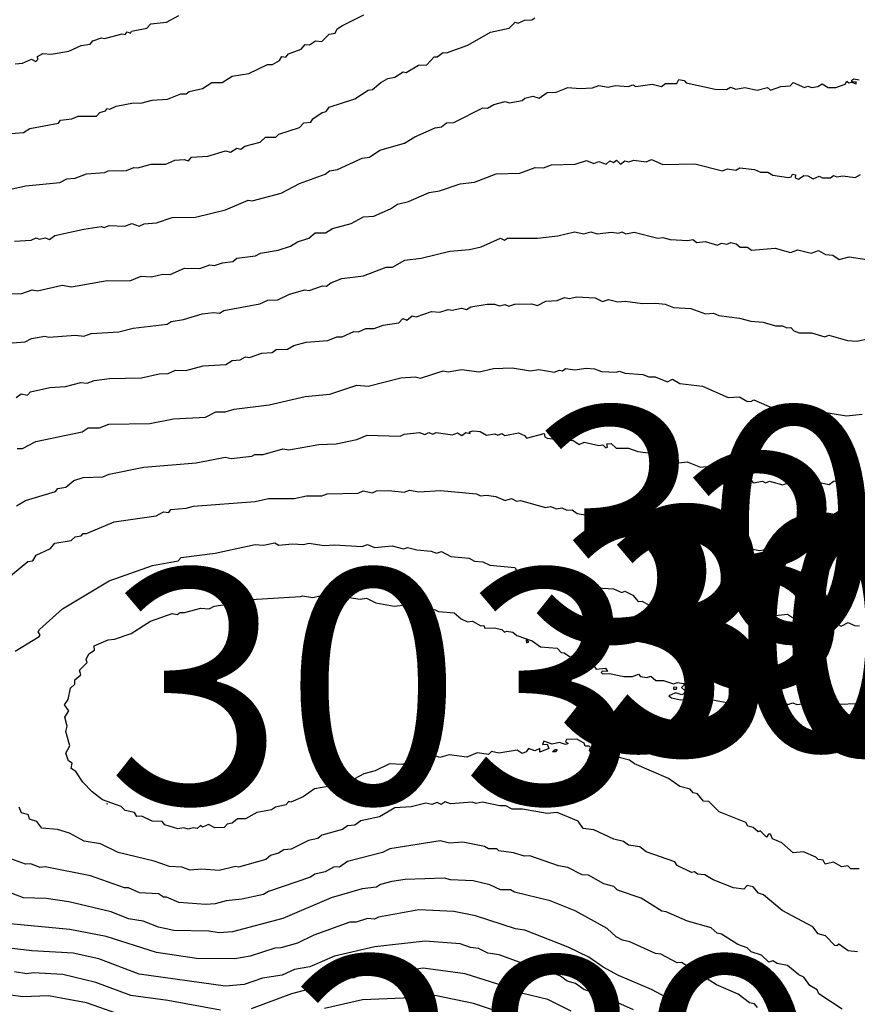
# Model space of a CAD drawing. Extents: x 526428 to 528708, y 3536777 to 3539142.
# Drawn here: x 527116 to 527282, y 3537664 to 3537859 of the extents above; entities that cross this region are included whole.
import ezdxf

# ---------------------------------------------------------------- set-up
doc = ezdxf.new("R2010")
doc.units = 0

# ---------------------------------------------------------------- blocks, each defined once
blk = doc.blocks.new('FEATURE')
at = {"layer": 'FeatureAttribs'}
blk.add_attdef('NAME', (0, 0), '', height=1, dxfattribs=at)

msp = doc.modelspace()

# ---------------------------------------------------------------- linework, layer by layer
at = {"layer": 'Contours'}
for points in [[(527113.56, 3537824.86, 294), (527117.43, 3537825.7, 294), (527124.15, 3537826.39, 294), (527125.58, 3537827.1, 294), (527127.2, 3537827.22, 294), (527129.44, 3537828.09, 294), (527133.11, 3537828.32, 294), (527133.72, 3537828.67, 294), (527137.39, 3537828.75, 294), (527138.81, 3537829.36, 294), (527139.63, 3537829.27, 294), (527142.27, 3537830.03, 294), (527145.13, 3537830.02, 294), (527146.96, 3537830.78, 294), (527148.79, 3537830.91, 294), (527149.61, 3537830.63, 294), (527150.22, 3537831.37, 294), (527153.48, 3537831.61, 294), (527156.94, 3537832.64, 294), (527157.96, 3537832.4, 294), (527159.18, 3537833.18, 294), (527159.99, 3537832.96, 294), (527160.81, 3537833.59, 294), (527163.86, 3537834.37, 294), (527164.88, 3537835.34, 294), (527166.91, 3537835.36, 294), (527167.52, 3537835.94, 294), (527171.6, 3537837.29, 294), (527172.47, 3537838.21, 294), (527173.83, 3537838.34, 294), (527174.24, 3537839, 294), (527176.13, 3537840.26, 294), (527176.88, 3537840.4, 294), (527177.49, 3537841.26, 294), (527182.58, 3537842.96, 294), (527185.23, 3537844.66, 294), (527186.04, 3537844.76, 294), (527187.71, 3537846.2, 294), (527189.09, 3537846.93, 294), (527190.52, 3537847.2, 294), (527192.15, 3537848.25, 294), (527192.76, 3537848.17, 294), (527195.2, 3537849.6, 294), (527196.83, 3537849.67, 294), (527198.25, 3537851.24, 294), (527198.86, 3537851.28, 294), (527200.08, 3537852.12, 294), (527200.69, 3537852.06, 294), (527204.97, 3537853.59, 294), (527209.44, 3537856.14, 294), (527213.11, 3537856.95, 294), (527214.33, 3537858.12, 294), (527214.94, 3537857.95, 294), (527216.16, 3537858.54, 294), (527217.59, 3537858.58, 294), (527218.2, 3537858.95, 294)], [(527114.55, 3537836.1, 293), (527116.99, 3537836.28, 293), (527118.21, 3537837.03, 293), (527123.92, 3537838.13, 293), (527124.32, 3537838.73, 293), (527126.56, 3537838.96, 293), (527127.78, 3537839.52, 293), (527131.45, 3537839.5, 293), (527132.06, 3537840.2, 293), (527133.22, 3537840.55, 293), (527133.48, 3537841.04, 293), (527134.1, 3537840.9, 293), (527135.32, 3537841.46, 293), (527138.78, 3537842.15, 293), (527140.21, 3537842.08, 293), (527142.45, 3537842.64, 293), (527145.5, 3537842.87, 293), (527148.15, 3537843.95, 293), (527149.17, 3537843.95, 293), (527149.78, 3537844.42, 293), (527152.42, 3537844.99, 293), (527154.25, 3537846.15, 293), (527156.29, 3537846.14, 293), (527158.32, 3537847.44, 293), (527161.6, 3537847.96, 293), (527165.25, 3537849.71, 293), (527166.27, 3537849.71, 293), (527167.69, 3537850.5, 293), (527168.09, 3537851.31, 293), (527168.91, 3537851.16, 293), (527169.45, 3537851.85, 293), (527171.96, 3537852.75, 293), (527172.77, 3537853.71, 293), (527173.59, 3537853.61, 293), (527174.81, 3537854.4, 293), (527176.03, 3537854.3, 293), (527177.46, 3537855.72, 293), (527178.68, 3537855.92, 293), (527179.05, 3537856.77, 293), (527180.1, 3537857.45, 293), (527184.37, 3537859.54, 293)], [(527115.33, 3537849.84, 292), (527116.75, 3537849.97, 292), (527118.58, 3537850.8, 292), (527119.4, 3537850.36, 292), (527119.83, 3537850.7, 292), (527119.78, 3537851.31, 292), (527120.82, 3537851.88, 292), (527122.45, 3537851.75, 292), (527125.92, 3537852.4, 292), (527128.36, 3537853.52, 292), (527130.15, 3537853.79, 292), (527130.68, 3537854.4, 292), (527132.43, 3537855.01, 292), (527133.04, 3537854.87, 292), (527136.5, 3537855.83, 292), (527137.11, 3537855.69, 292), (527137.52, 3537856.19, 292), (527138.13, 3537855.95, 292), (527138.33, 3537856.31, 292), (527141.39, 3537856.91, 292), (527142.2, 3537857.77, 292), (527145.3, 3537858.1, 292), (527147.7, 3537859.45, 292)], [(527115.22, 3537814.78, 295), (527118.48, 3537814.93, 295), (527119.49, 3537815.39, 295), (527120.11, 3537815.18, 295), (527121.33, 3537815.39, 295), (527122.15, 3537815.05, 295), (527123.16, 3537815.85, 295), (527128.92, 3537817.11, 295), (527132.32, 3537817.65, 295), (527132.94, 3537817.45, 295), (527133.95, 3537817.83, 295), (527137.01, 3537817.74, 295), (527138.43, 3537818.27, 295), (527139.86, 3537817.75, 295), (527140.88, 3537818.2, 295), (527143.32, 3537818.37, 295), (527146.38, 3537819.46, 295), (527151.06, 3537819.48, 295), (527156.97, 3537820.94, 295), (527161.45, 3537822.85, 295), (527162.26, 3537822.76, 295), (527167.96, 3537824.25, 295), (527171.63, 3537826.17, 295), (527176.71, 3537828.03, 295), (527177.59, 3537828.65, 295), (527179.16, 3537828.93, 295), (527184.04, 3537831.18, 295), (527185.47, 3537831.36, 295), (527187.5, 3537832.78, 295), (527192.39, 3537834.15, 295), (527194.42, 3537835.43, 295), (527198.49, 3537837.21, 295), (527199.71, 3537837.41, 295), (527200.73, 3537838.19, 295), (527202.16, 3537838.24, 295), (527207.93, 3537841.16, 295), (527208.87, 3537841.07, 295), (527210.09, 3537841.81, 295), (527212.33, 3537842.4, 295), (527213.15, 3537842.15, 295), (527215.69, 3537842.6, 295), (527216.2, 3537843.06, 295), (527217.83, 3537843.48, 295), (527219.05, 3537843.09, 295), (527220.68, 3537844.17, 295), (527222.4, 3537844.25, 295), (527224.75, 3537845.17, 295), (527227.2, 3537845.01, 295), (527229.64, 3537845.14, 295), (527230.87, 3537845.55, 295), (527232.7, 3537845.25, 295), (527234.12, 3537845.59, 295), (527236.77, 3537845.39, 295), (527237.59, 3537845.68, 295), (527238.2, 3537845.36, 295), (527241.46, 3537845.83, 295), (527243.29, 3537845.39, 295), (527244.11, 3537845.94, 295), (527246.35, 3537845.97, 295), (527246.75, 3537846.75, 295), (527247.75, 3537846.56, 295), (527248.18, 3537846.09, 295), (527253.89, 3537844.84, 295), (527256.13, 3537844.81, 295), (527256.95, 3537845.26, 295), (527257.97, 3537844.85, 295), (527259.8, 3537845.19, 295), (527262.24, 3537844.67, 295), (527264.28, 3537845.2, 295), (527264.89, 3537844.66, 295), (527266.9, 3537845.39, 295), (527268.76, 3537845.51, 295), (527269.37, 3537846.19, 295), (527271.62, 3537845.17, 295), (527272.23, 3537845.47, 295), (527273.04, 3537845.18, 295), (527274.26, 3537845.4, 295), (527275.08, 3537845.88, 295), (527276.3, 3537845.16, 295), (527277.78, 3537845.21, 295), (527279.65, 3537845.83, 295), (527279.97, 3537846.45, 295), (527280.37, 3537846.09, 295), (527280.99, 3537846.23, 295), (527281.8, 3537845.93, 295), (527281.8, 3537846.31, 295), (527280.99, 3537846.25, 295), (527280.98, 3537846.65, 295), (527281.39, 3537846.89, 295), (527282.41, 3537846.72, 295)], [(527111.78, 3537804.24, 296), (527116.67, 3537804.42, 296), (527118.71, 3537805.1, 296), (527119.73, 3537804.9, 296), (527124.61, 3537806.07, 296), (527126.45, 3537805.7, 296), (527133.57, 3537806.98, 296), (527138.06, 3537806.87, 296), (527140.3, 3537807.82, 296), (527142.33, 3537807.67, 296), (527144.57, 3537808.19, 296), (527146, 3537808.17, 296), (527148.85, 3537809.41, 296), (527151.91, 3537809.31, 296), (527153.87, 3537810.04, 296), (527154.76, 3537809.92, 296), (527156.39, 3537810.48, 296), (527158.42, 3537810.71, 296), (527159.24, 3537811.4, 296), (527162.9, 3537811.87, 296), (527163.92, 3537812.37, 296), (527167.38, 3537812.94, 296), (527169.84, 3537813.75, 296), (527171.25, 3537814.6, 296), (527173.49, 3537815.33, 296), (527174.71, 3537816.42, 296), (527176.74, 3537816.41, 296), (527178.17, 3537817.23, 296), (527181.83, 3537818.28, 296), (527184.28, 3537819.56, 296), (527186.31, 3537819.71, 296), (527189.66, 3537821.14, 296), (527190.99, 3537822.07, 296), (527193.23, 3537822.6, 296), (527197.31, 3537824.42, 296), (527199.34, 3537824.74, 296), (527203.41, 3537826.13, 296), (527206.26, 3537826.44, 296), (527210.54, 3537828.11, 296), (527215.22, 3537828.24, 296), (527218.28, 3537829.35, 296), (527219.91, 3537829.29, 296), (527221.53, 3537829.87, 296), (527226.22, 3537829.97, 296), (527228.46, 3537830.74, 296), (527229.89, 3537830.11, 296), (527230.91, 3537830.53, 296), (527232.33, 3537830.02, 296), (527233.03, 3537830.63, 296), (527233.76, 3537830.35, 296), (527234.37, 3537830.76, 296), (527235.19, 3537830.02, 296), (527236, 3537830.64, 296), (527236.81, 3537830.47, 296), (527237.83, 3537830.79, 296), (527240.28, 3537830.43, 296), (527241.3, 3537830.89, 296), (527243.54, 3537829.93, 296), (527249.86, 3537830.04, 296), (527255.36, 3537828.71, 296), (527256.38, 3537829.09, 296), (527258.01, 3537828.79, 296), (527258.82, 3537829.24, 296), (527261.68, 3537828.93, 296), (527262.9, 3537828.44, 296), (527264.33, 3537828.42, 296), (527265.35, 3537827.81, 296), (527268.4, 3537827.36, 296), (527268.97, 3537827.46, 296), (527269.22, 3537828.03, 296), (527269.84, 3537827.87, 296), (527269.74, 3537827.26, 296), (527270.44, 3537827.03, 296), (527271.46, 3537827.76, 296), (527272.27, 3537827.68, 296), (527273.29, 3537827.07, 296), (527274.52, 3537827.62, 296), (527275.13, 3537827.29, 296), (527276.76, 3537827.29, 296), (527277.37, 3537827.77, 296), (527277.98, 3537827.46, 296), (527279.2, 3537827.66, 296), (527281.65, 3537827.38, 296), (527282.66, 3537827.93, 296)], [(527113.03, 3537794.49, 297), (527117.31, 3537794.85, 297), (527118.59, 3537795.48, 297), (527121.18, 3537795.95, 297), (527121.99, 3537795.75, 297), (527127.29, 3537796.16, 297), (527128.92, 3537795.91, 297), (527130.34, 3537796.48, 297), (527135.84, 3537796.78, 297), (527138.69, 3537797.52, 297), (527145.42, 3537798.29, 297), (527146.23, 3537798.84, 297), (527148.67, 3537799.23, 297), (527152.34, 3537800.33, 297), (527154.58, 3537800.64, 297), (527155.8, 3537800.47, 297), (527156.61, 3537801.01, 297), (527163.74, 3537802.32, 297), (527165.37, 3537803.08, 297), (527167.32, 3537803.15, 297), (527169.65, 3537804.24, 297), (527172.7, 3537805.09, 297), (527173.54, 3537805, 297), (527176.16, 3537805.91, 297), (527176.98, 3537805.85, 297), (527177.79, 3537806.5, 297), (527180.03, 3537807.37, 297), (527184.31, 3537807.89, 297), (527188.78, 3537809.61, 297), (527190.01, 3537809.58, 297), (527192.45, 3537811.02, 297), (527195.71, 3537811.39, 297), (527201.41, 3537812.74, 297), (527205.28, 3537813.1, 297), (527207.6, 3537813.65, 297), (527211.39, 3537815.36, 297), (527212.2, 3537814.94, 297), (527212.81, 3537815.33, 297), (527218.72, 3537815.35, 297), (527222.79, 3537815.79, 297), (527226.05, 3537816.59, 297), (527227.89, 3537816.21, 297), (527229.31, 3537816.61, 297), (527230.54, 3537816.22, 297), (527233.39, 3537816.52, 297), (527234.81, 3537816.34, 297), (527235.42, 3537816.61, 297), (527236.24, 3537816.18, 297), (527237.87, 3537816.53, 297), (527242.56, 3537815.32, 297), (527243.58, 3537815.47, 297), (527245.01, 3537815.06, 297), (527248.47, 3537814.86, 297), (527249.49, 3537815.05, 297), (527250.3, 3537814.52, 297), (527251.93, 3537814.71, 297), (527254.38, 3537813.96, 297), (527255.19, 3537814.35, 297), (527256.21, 3537814.17, 297), (527257.03, 3537814.49, 297), (527258.05, 3537814.25, 297), (527258.86, 3537813.58, 297), (527260.29, 3537813.59, 297), (527261.11, 3537812.97, 297), (527265.79, 3537813.36, 297), (527268.85, 3537812.53, 297), (527270.28, 3537813.03, 297), (527272.93, 3537812.36, 297), (527274.35, 3537812.91, 297), (527275.78, 3537812.11, 297), (527277.21, 3537812.01, 297), (527278.43, 3537811.13, 297), (527280.47, 3537811.63, 297), (527283.93, 3537811.13, 297)], [(527115.5, 3537783.78, 298), (527116.52, 3537784.54, 298), (527117.74, 3537784.25, 298), (527118.35, 3537784.9, 298), (527122.22, 3537785.75, 298), (527125.28, 3537786, 298), (527128.33, 3537786.77, 298), (527129.55, 3537786.66, 298), (527130.98, 3537787.17, 298), (527134.03, 3537787.58, 298), (527140.35, 3537787.67, 298), (527143.81, 3537788.51, 298), (527145.64, 3537788.57, 298), (527147.07, 3537789.22, 298), (527149.11, 3537789.15, 298), (527152.57, 3537790.09, 298), (527157.05, 3537790.35, 298), (527158.32, 3537791.11, 298), (527159.9, 3537791.28, 298), (527160.92, 3537791.85, 298), (527161.73, 3537791.69, 298), (527164.18, 3537792.6, 298), (527166.21, 3537792.68, 298), (527167.03, 3537793.28, 298), (527169.27, 3537793.35, 298), (527170.49, 3537794.08, 298), (527172.93, 3537794.74, 298), (527177.21, 3537795.1, 298), (527179.04, 3537795.82, 298), (527180.06, 3537795.81, 298), (527182.38, 3537796.88, 298), (527183.32, 3537796.8, 298), (527184.74, 3537797.45, 298), (527186.37, 3537797.46, 298), (527188.2, 3537798.14, 298), (527191.26, 3537798.56, 298), (527192.07, 3537799.45, 298), (527192.89, 3537799.1, 298), (527193.9, 3537799.95, 298), (527194.72, 3537799.74, 298), (527197.77, 3537800.81, 298), (527199.4, 3537800.69, 298), (527201.03, 3537801.22, 298), (527201.85, 3537801.09, 298), (527203.68, 3537801.47, 298), (527204.7, 3537801.21, 298), (527205.51, 3537801.75, 298), (527208.77, 3537802.3, 298), (527210.2, 3537802.3, 298), (527211.22, 3537801.95, 298), (527212.24, 3537802.23, 298), (527213.05, 3537801.91, 298), (527214.27, 3537802.25, 298), (527217.53, 3537802.35, 298), (527218.76, 3537802.04, 298), (527220.38, 3537802.89, 298), (527222.62, 3537802.98, 298), (527224.05, 3537803.61, 298), (527225.07, 3537803.37, 298), (527226.49, 3537803.7, 298), (527230.16, 3537803.5, 298), (527231.59, 3537802.78, 298), (527232.81, 3537803.2, 298), (527234.65, 3537802.76, 298), (527236.07, 3537802.87, 298), (527239.54, 3537802.39, 298), (527242.19, 3537802.48, 298), (527244.02, 3537802.27, 298), (527245.65, 3537801.64, 298), (527249.12, 3537801.45, 298), (527251.97, 3537800.37, 298), (527253.6, 3537800.5, 298), (527254.62, 3537800.04, 298), (527258.7, 3537799.51, 298), (527260.94, 3537798.89, 298), (527263.39, 3537798.74, 298), (527265.83, 3537798.01, 298), (527267.26, 3537797.99, 298), (527268.08, 3537797.56, 298), (527268.89, 3537797.65, 298), (527269.5, 3537796.97, 298), (527270.52, 3537796.6, 298), (527272.97, 3537796.58, 298), (527275.62, 3537795.8, 298), (527276.43, 3537796.13, 298), (527280.1, 3537795.1, 298), (527281.94, 3537794.97, 298), (527284.38, 3537795.48, 298)], [(527115.75, 3537773.68, 299), (527116.75, 3537773.67, 299), (527119.4, 3537775.08, 299), (527128.56, 3537776.97, 299), (527129.78, 3537777.82, 299), (527132.02, 3537777.77, 299), (527133.85, 3537778.53, 299), (527142, 3537778.64, 299), (527146.69, 3537779.57, 299), (527153, 3537779.9, 299), (527155.04, 3537780.96, 299), (527156.87, 3537780.93, 299), (527158.7, 3537781.51, 299), (527165.63, 3537782.33, 299), (527172.76, 3537784, 299), (527177.64, 3537784.43, 299), (527182.94, 3537786.22, 299), (527185.18, 3537786.03, 299), (527191.7, 3537787.66, 299), (527194.55, 3537787.89, 299), (527195.57, 3537787.6, 299), (527200.05, 3537789.05, 299), (527201.06, 3537788.91, 299), (527203.71, 3537789.35, 299), (527207.18, 3537788.91, 299), (527210.03, 3537789.53, 299), (527213.7, 3537789.66, 299), (527217.36, 3537789.09, 299), (527218.99, 3537789.37, 299), (527222.05, 3537788.83, 299), (527223.07, 3537789.23, 299), (527223.68, 3537789.06, 299), (527224.29, 3537789.51, 299), (527226.12, 3537789.25, 299), (527228.37, 3537789.6, 299), (527230, 3537789.46, 299), (527231.42, 3537788.94, 299), (527234.28, 3537788.78, 299), (527234.89, 3537789, 299), (527236.11, 3537788.61, 299), (527239.57, 3537788.35, 299), (527240.8, 3537787.87, 299), (527242.02, 3537787.91, 299), (527244.47, 3537786.91, 299), (527245.49, 3537787.41, 299), (527246.91, 3537786.57, 299), (527251.4, 3537786.03, 299), (527256.5, 3537783.8, 299), (527258.74, 3537783.91, 299), (527260.17, 3537783.04, 299), (527260.98, 3537783.01, 299), (527261.59, 3537783.35, 299), (527266.69, 3537781.07, 299), (527267.92, 3537781.05, 299), (527269.34, 3537781.59, 299), (527270.36, 3537781.04, 299), (527271.79, 3537781.14, 299), (527272.81, 3537780.78, 299), (527274.64, 3537780.99, 299), (527279.94, 3537780.17, 299), (527282.99, 3537780.5, 299)], [(527115.56, 3537762.35, 300), (527117.39, 3537763.42, 300), (527123.29, 3537765.21, 300), (527123.77, 3537765.75, 300), (527125.33, 3537766.04, 300), (527126.96, 3537767.36, 300), (527128.79, 3537767.98, 300), (527132.66, 3537768.08, 300), (527133.93, 3537768.63, 300), (527140.8, 3537769.97, 300), (527151.19, 3537770.89, 300), (527156.9, 3537771.95, 300), (527158.12, 3537771.74, 300), (527162.19, 3537772.16, 300), (527162.8, 3537772.53, 300), (527164.43, 3537772.52, 300), (527168.3, 3537773.65, 300), (527169.52, 3537773.44, 300), (527175.43, 3537774.47, 300), (527178.89, 3537774.61, 300), (527182.97, 3537775.46, 300), (527185, 3537776.31, 300), (527191.52, 3537776.15, 300), (527192.34, 3537776.51, 300), (527195.39, 3537776.87, 300), (527196.41, 3537776.44, 300), (527197.23, 3537776.86, 300), (527198.04, 3537776.53, 300), (527198.65, 3537776.85, 300), (527201.91, 3537776.41, 300), (527202.93, 3537776.79, 300), (527203.75, 3537776.25, 300), (527204.56, 3537776.89, 300), (527205.38, 3537776.66, 300), (527205.25, 3537776.97, 300), (527205.99, 3537777.19, 300), (527207.41, 3537777.08, 300), (527208.64, 3537776.32, 300), (527210.27, 3537776.57, 300), (527210.88, 3537776.35, 300), (527211.69, 3537776.67, 300), (527212.3, 3537776.27, 300), (527214.95, 3537776.77, 300), (527216.18, 3537776.29, 300), (527216.58, 3537775.75, 300), (527220.05, 3537776.64, 300), (527220.21, 3537775.99, 300), (527220.66, 3537775.72, 300), (527221.68, 3537775.63, 300), (527222.49, 3537776.16, 300), (527223.72, 3537775.12, 300), (527225.75, 3537775.32, 300), (527226.98, 3537774.51, 300), (527228, 3537774.95, 300), (527230.85, 3537774.3, 300), (527231.67, 3537774.44, 300), (527232.28, 3537773.86, 300), (527232.62, 3537773.99, 300), (527232.48, 3537774.62, 300), (527233.3, 3537774.67, 300), (527234.28, 3537773.79, 300), (527236.76, 3537773.79, 300), (527238.6, 3537773.09, 300), (527241.65, 3537772.7, 300), (527244.71, 3537771.09, 300), (527245.33, 3537771.34, 300), (527246.75, 3537770.87, 300), (527248.38, 3537771.08, 300), (527251.03, 3537770.03, 300), (527252.87, 3537770.23, 300), (527253.89, 3537769.65, 300), (527255.31, 3537769.68, 300), (527256.54, 3537769.07, 300), (527257.56, 3537769.04, 300), (527258.37, 3537768.13, 300), (527260.82, 3537767.69, 300), (527261.43, 3537766.93, 300), (527263.27, 3537767.25, 300), (527263.88, 3537766.91, 300), (527264.69, 3537767.21, 300), (527267.34, 3537766.53, 300), (527267.95, 3537766.79, 300), (527269.58, 3537766.59, 300), (527270.4, 3537767.01, 300), (527272.23, 3537766.78, 300), (527273.05, 3537767.06, 300), (527273.86, 3537766.58, 300), (527274.88, 3537766.87, 300), (527276.51, 3537766.55, 300), (527277.33, 3537767.23, 300), (527278.75, 3537767.3, 300), (527280.18, 3537767.22, 300), (527280.79, 3537766.61, 300), (527282.01, 3537766.85, 300), (527282.83, 3537766.58, 300)], [(527113.25, 3537747.59, 301), (527117.83, 3537751.3, 301), (527118.81, 3537751.48, 301), (527119.46, 3537752.6, 301), (527122.31, 3537753.89, 301), (527123.16, 3537754.95, 301), (527126.38, 3537755.48, 301), (527127.19, 3537756.18, 301), (527128.41, 3537756.39, 301), (527128.82, 3537756.89, 301), (527129.43, 3537756.88, 301), (527134.92, 3537759.17, 301), (527143.27, 3537760.39, 301), (527144.7, 3537761.16, 301), (527145.72, 3537760.99, 301), (527146.12, 3537761.61, 301), (527149.18, 3537761.85, 301), (527150.6, 3537762.27, 301), (527162.83, 3537763.18, 301), (527165.47, 3537763.77, 301), (527170.57, 3537763.78, 301), (527173.01, 3537764.31, 301), (527176.07, 3537764.3, 301), (527177.09, 3537764.7, 301), (527183.2, 3537764.83, 301), (527184.22, 3537765.33, 301), (527186.05, 3537764.91, 301), (527186.86, 3537765.32, 301), (527189.31, 3537765.41, 301), (527192.37, 3537765.02, 301), (527193.38, 3537765.45, 301), (527195.22, 3537765.1, 301), (527199.5, 3537765.37, 301), (527206.63, 3537764.74, 301), (527207.45, 3537764.33, 301), (527208.67, 3537764.45, 301), (527210.5, 3537764.17, 301), (527212.34, 3537763.41, 301), (527213.56, 3537763.82, 301), (527214.58, 3537763.3, 301), (527215.39, 3537763.4, 301), (527220.29, 3537762.03, 301), (527221.31, 3537762.21, 301), (527222.53, 3537761.73, 301), (527223.55, 3537761.96, 301), (527224.57, 3537761.46, 301), (527225.59, 3537761.52, 301), (527226.61, 3537760.81, 301), (527228.65, 3537760.51, 301), (527229.67, 3537760.03, 301), (527231.09, 3537760.23, 301), (527232.93, 3537759.34, 301), (527233.95, 3537759.67, 301), (527235.78, 3537758.18, 301), (527236.6, 3537758.38, 301), (527240.47, 3537757.22, 301), (527244.96, 3537756.71, 301), (527247.61, 3537756.06, 301), (527248.63, 3537756.19, 301), (527249.44, 3537755.38, 301), (527251.28, 3537755.66, 301), (527252.3, 3537754.94, 301), (527254.74, 3537754.43, 301), (527257.39, 3537754.54, 301), (527262.69, 3537753.53, 301), (527264.73, 3537753.8, 301), (527266.97, 3537753.65, 301), (527268.6, 3537754.18, 301), (527269.21, 3537753.83, 301), (527270.23, 3537753.89, 301), (527273.08, 3537754.3, 301), (527273.69, 3537754.65, 301), (527274.62, 3537753.93, 301), (527276.34, 3537753.94, 301), (527277.57, 3537753.49, 301), (527279.91, 3537753.74, 301), (527280.42, 3537753.12, 301), (527282.25, 3537753.07, 301)], [(527115.32, 3537733.54, 302), (527120.11, 3537736.47, 302), (527120.26, 3537736.81, 302), (527119.9, 3537737.42, 302), (527120.13, 3537737.83, 302), (527124.69, 3537741.92, 302), (527133.94, 3537747.48, 302), (527142.49, 3537750.52, 302), (527147.58, 3537751.47, 302), (527148.19, 3537752.12, 302), (527154.91, 3537752.95, 302), (527162.85, 3537754.68, 302), (527164.48, 3537754.56, 302), (527166.72, 3537755, 302), (527167.54, 3537754.54, 302), (527170.18, 3537754.84, 302), (527172.43, 3537754.66, 302), (527173.44, 3537754.94, 302), (527176.5, 3537754.47, 302), (527178.54, 3537754.63, 302), (527184.04, 3537754.28, 302), (527185.06, 3537754.66, 302), (527186.49, 3537754.12, 302), (527189.95, 3537754.43, 302), (527192.19, 3537753.82, 302), (527193.01, 3537754.11, 302), (527194.84, 3537753.6, 302), (527197.7, 3537753.38, 302), (527198.72, 3537752.96, 302), (527199.73, 3537753.28, 302), (527201.57, 3537752.34, 302), (527205.24, 3537751.99, 302), (527206.26, 3537751.36, 302), (527207.89, 3537751.23, 302), (527209.32, 3537750.62, 302), (527214.22, 3537750.1, 302), (527214.62, 3537749.43, 302), (527215.63, 3537749.78, 302), (527217.67, 3537749.09, 302), (527218.29, 3537748.57, 302), (527220.53, 3537748.33, 302), (527221.35, 3537747.8, 302), (527221.96, 3537747.98, 302), (527225.83, 3537747.05, 302), (527226.85, 3537747.19, 302), (527229.5, 3537746.2, 302), (527233.78, 3537745.89, 302), (527235.41, 3537745.2, 302), (527236.02, 3537745.45, 302), (527237.6, 3537744.66, 302), (527238.68, 3537743.41, 302), (527239.49, 3537743.44, 302), (527241.33, 3537742.4, 302), (527243.77, 3537742.13, 302), (527244.59, 3537742.32, 302), (527246.63, 3537741.88, 302), (527248.26, 3537742.22, 302), (527251.52, 3537741.93, 302), (527254.37, 3537742.26, 302), (527257.22, 3537741.91, 302), (527258.24, 3537742.52, 302), (527259.06, 3537741.58, 302), (527259.87, 3537741.78, 302), (527263.54, 3537741.17, 302), (527265.17, 3537740.57, 302), (527268.23, 3537740.86, 302), (527269.25, 3537740.2, 302), (527270.67, 3537740.18, 302), (527271.49, 3537739.64, 302), (527272.51, 3537740.15, 302), (527273.73, 3537739.48, 302), (527274.55, 3537739.74, 302), (527275.36, 3537739.57, 302), (527275.77, 3537739.13, 302), (527277.2, 3537739.41, 302), (527278.83, 3537738.54, 302), (527280.25, 3537739.23, 302), (527281.48, 3537738.65, 302), (527282.5, 3537738.61, 302)], [(527282.42, 3537690.44, 303), (527280.79, 3537690.49, 303), (527280.18, 3537691.03, 303), (527278.96, 3537690.89, 303), (527277.32, 3537691.77, 303), (527275.69, 3537691.4, 303), (527275.28, 3537692.18, 303), (527274.27, 3537692.29, 303), (527273.86, 3537692.79, 303), (527271.4, 3537693.81, 303), (527269.37, 3537693.63, 303), (527267.12, 3537695.64, 303), (527265.29, 3537696.38, 303), (527264.88, 3537697.33, 303), (527264.47, 3537697.31, 303), (527264.07, 3537696.74, 303), (527262.84, 3537697.97, 303), (527262.43, 3537697.8, 303), (527261.41, 3537698.68, 303), (527260.39, 3537698.88, 303), (527259.98, 3537699.61, 303), (527254.7, 3537701.72, 303), (527252.64, 3537703.77, 303), (527251.62, 3537703.88, 303), (527250.39, 3537705.31, 303), (527249.58, 3537705.54, 303), (527248.96, 3537706.23, 303), (527246.92, 3537706.74, 303), (527244.68, 3537708.35, 303), (527237.96, 3537711.25, 303), (527236.93, 3537711.97, 303), (527232.85, 3537713.02, 303), (527231.01, 3537714.06, 303), (527230.2, 3537713.47, 303), (527229.38, 3537713.53, 303), (527229.04, 3537713.87, 303), (527229.22, 3537714.48, 303), (527228.97, 3537714.78, 303), (527228.16, 3537714.75, 303), (527227.95, 3537715.33, 303), (527226.52, 3537716.12, 303), (527224.49, 3537716.07, 303), (527224.26, 3537715.69, 303), (527224.82, 3537715.29, 303), (527224.29, 3537715.06, 303), (527223.06, 3537715.45, 303), (527221.64, 3537715.18, 303), (527220, 3537715.74, 303), (527219.7, 3537715.07, 303), (527220.62, 3537715.12, 303), (527221, 3537714.26, 303), (527219.2, 3537713.59, 303), (527219.19, 3537714.28, 303), (527218.18, 3537713.81, 303), (527216.95, 3537714.32, 303), (527216.51, 3537713.63, 303), (527215.73, 3537713.3, 303), (527214.71, 3537713.94, 303), (527211.05, 3537713.39, 303), (527209.62, 3537713.69, 303), (527209.01, 3537713.11, 303), (527206.77, 3537713.46, 303), (527204.73, 3537712.58, 303), (527201.27, 3537713.01, 303), (527199.43, 3537712.48, 303), (527198.41, 3537712.82, 303), (527196.17, 3537712.72, 303), (527195.56, 3537712.3, 303), (527193.93, 3537712.18, 303), (527193.18, 3537711.54, 303), (527191.9, 3537711.15, 303), (527189.45, 3537711.24, 303), (527186.6, 3537709.87, 303), (527184.36, 3537709.27, 303), (527181.52, 3537707.73, 303), (527179.68, 3537707.14, 303), (527178.46, 3537707.24, 303), (527177.65, 3537706.82, 303), (527174.59, 3537706.32, 303), (527172.36, 3537704.74, 303), (527169.91, 3537703.66, 303), (527169.51, 3537703.77, 303), (527168.9, 3537703.16, 303), (527166.87, 3537702.7, 303), (527166.05, 3537702.14, 303), (527163.19, 3537701.65, 303), (527160.96, 3537700.36, 303), (527159.33, 3537700.39, 303), (527158.31, 3537699.48, 303), (527157.29, 3537699.34, 303), (527156.68, 3537698.65, 303), (527154.85, 3537698.59, 303), (527153.62, 3537699.21, 303), (527152.4, 3537698.69, 303), (527152, 3537699.03, 303), (527151.39, 3537698.46, 303), (527150.57, 3537698.61, 303), (527149.55, 3537698.29, 303), (527148.74, 3537698.61, 303), (527147.51, 3537698.36, 303), (527144.93, 3537699.18, 303), (527144.45, 3537699.86, 303), (527142.42, 3537699.89, 303), (527140.38, 3537700.92, 303), (527139.43, 3537700.8, 303), (527138.95, 3537701.63, 303), (527137.11, 3537701.99, 303), (527136.3, 3537702.83, 303), (527132.63, 3537704.13, 303), (527130.58, 3537705.73, 303), (527128.74, 3537707.63, 303), (527127.33, 3537709.73, 303), (527126.43, 3537710.34, 303), (527126.58, 3537711.36, 303), (527125.88, 3537711.85, 303), (527125.35, 3537713.39, 303), (527126.16, 3537714.82, 303), (527125.36, 3537717.67, 303), (527125.64, 3537718.69, 303), (527125.15, 3537720.52, 303), (527125.95, 3537721.75, 303), (527125.09, 3537722.97, 303), (527125.81, 3537723.99, 303), (527126.27, 3537726.23, 303), (527127.17, 3537727.05, 303), (527127.16, 3537727.86, 303), (527128.32, 3537728.89, 303), (527128.07, 3537729.78, 303), (527129.55, 3537731.33, 303), (527129.37, 3537731.94, 303), (527129.9, 3537733.06, 303), (527131, 3537733.78, 303), (527130.94, 3537734.6, 303), (527133.76, 3537735.81, 303), (527134.99, 3537735.93, 303), (527138.26, 3537737.06, 303), (527142.11, 3537739.48, 303), (527146.38, 3537741.02, 303), (527147.4, 3537740.8, 303), (527148.01, 3537741.25, 303), (527148.83, 3537741.19, 303), (527152.08, 3537742.08, 303), (527153.72, 3537741.96, 303), (527154.73, 3537742.46, 303), (527158.19, 3537743.01, 303), (527159.21, 3537742.78, 303), (527160.03, 3537743.4, 303), (527162.06, 3537743.78, 303), (527171.84, 3537744.39, 303), (527172.23, 3537744.49, 303)], [(527172.23, 3537744.49, 303), (527174.29, 3537744.16, 303), (527175.92, 3537744.57, 303), (527179.18, 3537744.08, 303), (527180.6, 3537744.3, 303), (527183.66, 3537743.86, 303), (527184.88, 3537744.07, 303), (527186.72, 3537743.15, 303), (527190.39, 3537742.45, 303), (527192.83, 3537742.76, 303), (527196.71, 3537742.17, 303), (527197.32, 3537741.75, 303), (527198.34, 3537741.82, 303), (527199.15, 3537741.39, 303), (527202.21, 3537741.17, 303), (527203.64, 3537739.98, 303), (527204.86, 3537739.4, 303), (527205.88, 3537739.53, 303), (527207.51, 3537738.55, 303), (527208.08, 3537738.67, 303), (527208.33, 3537738.09, 303), (527210.16, 3537738.2, 303), (527211.65, 3537737.87, 303), (527212.2, 3537737.3, 303), (527212.61, 3537737.51, 303), (527213.83, 3537737.33, 303), (527214.65, 3537736.65, 303), (527217.71, 3537735.64, 303), (527219.34, 3537734.39, 303), (527222.6, 3537734.17, 303), (527223.42, 3537733.29, 303), (527224.03, 3537733.21, 303), (527225.46, 3537732.27, 303), (527226.89, 3537732.27, 303), (527227.5, 3537731.74, 303), (527229.54, 3537731.17, 303), (527230.36, 3537730.01, 303), (527232.19, 3537730.2, 303), (527232.6, 3537729.57, 303), (527231.58, 3537729.58, 303), (527231.37, 3537729.36, 303), (527231.58, 3537729.09, 303), (527233.01, 3537729.17, 303), (527235.86, 3537728.52, 303), (527237.53, 3537728.56, 303), (527238.71, 3537728.98, 303), (527239.12, 3537728.57, 303), (527240.35, 3537728.32, 303), (527241.16, 3537728.62, 303), (527242.18, 3537727.78, 303), (527243.68, 3537727.77, 303), (527245.65, 3537727.12, 303), (527246.46, 3537727.36, 303), (527247.65, 3537727.16, 303), (527247.91, 3537726.96, 303), (527247.26, 3537726.35, 303), (527247.98, 3537725.74, 303), (527247.72, 3537725.13, 303), (527247.28, 3537724.93, 303), (527246.06, 3537725.29, 303), (527244.75, 3537724.71, 303), (527245.25, 3537724.31, 303), (527247.08, 3537723.93, 303), (527248.71, 3537724.14, 303), (527251.16, 3537723.65, 303), (527251.77, 3537724.07, 303), (527252.79, 3537724.05, 303), (527256.46, 3537723.34, 303), (527261.14, 3537723.16, 303), (527263.18, 3537723.7, 303), (527265.42, 3537723.82, 303), (527266.64, 3537723.1, 303), (527267.66, 3537723.38, 303), (527268.27, 3537723.03, 303), (527269.29, 3537723.35, 303), (527270.11, 3537723, 303), (527273.98, 3537723.45, 303), (527276.02, 3537723, 303), (527277.44, 3537723.29, 303), (527278.26, 3537723.05, 303), (527282.13, 3537723.23, 303)], [(527216.49, 3537735.82, 303), (527216.59, 3537735.23, 303), (527217.02, 3537735.44, 303), (527216.69, 3537735.68, 303), (527216.49, 3537735.82, 303)], [(527245.65, 3537726.4, 303), (527245.65, 3537726.05, 303), (527246.26, 3537726.04, 303), (527246.3, 3537726.35, 303), (527245.85, 3537726.46, 303), (527245.65, 3537726.4, 303)], [(527222.23, 3537714.06, 303), (527222.65, 3537714.06, 303), (527222.32, 3537713.65, 303), (527221.69, 3537713.65, 303), (527222.05, 3537713.95, 303), (527222.23, 3537714.06, 303)], [(527230.75, 3537713.06, 303), (527231.13, 3537712.86, 303), (527230.67, 3537712.86, 303), (527230.75, 3537713.06, 303)], [(527282.06, 3537674.06, 302), (527280.22, 3537674.2, 302), (527278.38, 3537675.55, 302), (527277.98, 3537675.19, 302), (527277.57, 3537675.29, 302), (527275.73, 3537677.2, 302), (527274.3, 3537677.58, 302), (527273.24, 3537678.95, 302), (527267.18, 3537682.19, 302), (527263.48, 3537685.31, 302), (527262.47, 3537685.65, 302), (527261.44, 3537686.87, 302), (527260.22, 3537687.14, 302), (527259.61, 3537686.43, 302), (527257.57, 3537686.71, 302), (527253.49, 3537688.3, 302), (527251.86, 3537689.26, 302), (527250.43, 3537689.43, 302), (527249.84, 3537689.89, 302), (527249.21, 3537689.72, 302), (527246.38, 3537691.1, 302), (527245.94, 3537691.85, 302), (527240.23, 3537693.86, 302), (527239.01, 3537694.79, 302), (527236.73, 3537695.15, 302), (527235.75, 3537695.87, 302), (527233.84, 3537696.36, 302), (527229.92, 3537698.19, 302), (527227.79, 3537698.48, 302), (527226.77, 3537699.91, 302), (527222.65, 3537701.63, 302), (527220.65, 3537701.44, 302), (527215.76, 3537702.3, 302), (527213.72, 3537702.25, 302), (527212.5, 3537702.97, 302), (527211.28, 3537702.94, 302), (527207.81, 3537703.68, 302), (527206.59, 3537703.38, 302), (527205.77, 3537703.66, 302), (527201.5, 3537703.36, 302), (527200.48, 3537703.76, 302), (527199.66, 3537703.2, 302), (527198.85, 3537703.57, 302), (527197.83, 3537703.2, 302), (527196.61, 3537703.45, 302), (527193.75, 3537702.72, 302), (527190.5, 3537702.53, 302), (527187.44, 3537700.75, 302), (527183.78, 3537699.99, 302), (527182.56, 3537699.11, 302), (527181.13, 3537698.96, 302), (527180.12, 3537698.25, 302), (527176.04, 3537697.16, 302), (527175.23, 3537696.47, 302), (527173.4, 3537696.09, 302), (527169.96, 3537694.36, 302), (527168.51, 3537694.22, 302), (527167.48, 3537693.54, 302), (527165.87, 3537693.08, 302), (527164.92, 3537692.31, 302), (527159.56, 3537690.78, 302), (527158.94, 3537690.91, 302), (527155.69, 3537690.14, 302), (527152.22, 3537690.37, 302), (527149.98, 3537690.18, 302), (527148.35, 3537690.78, 302), (527145.9, 3537690.9, 302), (527142.85, 3537691.98, 302), (527135.71, 3537693.69, 302), (527132.24, 3537695.41, 302), (527128.98, 3537695.94, 302), (527126.08, 3537697.5, 302), (527123.68, 3537698.27, 302), (527120.62, 3537698.53, 302), (527119.6, 3537699.81, 302), (527118.19, 3537700.33, 302), (527117.96, 3537701.13, 302), (527116.61, 3537701.55, 302), (527116.13, 3537702.65, 302)], [(527133.39, 3537703.43, 303), (527133.65, 3537703.35, 303)], [(527279.03, 3537662.66, 301), (527274.45, 3537665.71, 301), (527274.11, 3537666.52, 301), (527272.64, 3537667.33, 301), (527271.47, 3537669.04, 301), (527270.45, 3537669.49, 301), (527268.21, 3537671.32, 301), (527266.17, 3537671.73, 301), (527265.35, 3537672.22, 301), (527264.52, 3537671.99, 301), (527263.11, 3537673.39, 301), (527261.07, 3537674.02, 301), (527260.25, 3537674.79, 301), (527258.42, 3537675.47, 301), (527255.15, 3537677.54, 301), (527254.34, 3537677.73, 301), (527253.11, 3537678.79, 301), (527248.42, 3537680.13, 301), (527244.24, 3537681.92, 301), (527243.32, 3537682.05, 301), (527239.24, 3537684.66, 301), (527234.55, 3537686.26, 301), (527233.83, 3537686.99, 301), (527231.9, 3537687.5, 301), (527228.82, 3537689.22, 301), (527227.61, 3537689.29, 301), (527224.76, 3537690.72, 301), (527222.92, 3537691.04, 301), (527217.21, 3537693.06, 301), (527216.19, 3537692.99, 301), (527214.01, 3537693.66, 301), (527211.1, 3537694.06, 301), (527210.69, 3537694.42, 301), (527209.06, 3537694.43, 301), (527208.24, 3537694.86, 301), (527203.96, 3537695.75, 301), (527201.31, 3537695.52, 301), (527199.48, 3537695.99, 301), (527189.5, 3537694.41, 301), (527188.07, 3537693.68, 301), (527181.1, 3537691.94, 301), (527179.52, 3537690.81, 301), (527178.5, 3537690.88, 301), (527176.67, 3537689.9, 301), (527174.64, 3537689.43, 301), (527173.82, 3537688.78, 301), (527165.48, 3537686, 301), (527164.46, 3537685.36, 301), (527160.18, 3537684.44, 301), (527157.13, 3537684.15, 301), (527154.89, 3537683.51, 301), (527153.06, 3537683.43, 301), (527147.76, 3537683.82, 301), (527145.31, 3537684.85, 301), (527144.7, 3537684.83, 301), (527143.68, 3537685.51, 301), (527139.94, 3537685.72, 301), (527137.77, 3537686.7, 301), (527136.95, 3537686.69, 301), (527130.22, 3537689.07, 301), (527121.25, 3537690.87, 301), (527120.23, 3537690.72, 301), (527118.4, 3537691.46, 301), (527117.38, 3537691.36, 301), (527113.71, 3537692.68, 301)], [(527262.32, 3537663.03, 300), (527261.71, 3537663.7, 300), (527260.69, 3537663.91, 300), (527258.44, 3537665.67, 300), (527254.18, 3537667.48, 300), (527247.22, 3537671.9, 300), (527246.41, 3537671.86, 300), (527243.14, 3537673.59, 300), (527242.12, 3537673.71, 300), (527237.02, 3537675.98, 300), (527235.59, 3537676.33, 300), (527234.32, 3537677.01, 300), (527232.53, 3537678.68, 300), (527226.21, 3537682.17, 300), (527221.26, 3537684.1, 300), (527214.18, 3537685.81, 300), (527213.36, 3537686.29, 300), (527211.44, 3537686.32, 300), (527209.28, 3537687.32, 300), (527206.02, 3537688.08, 300), (527201.54, 3537688.27, 300), (527200.31, 3537688.59, 300), (527192.57, 3537688.36, 300), (527189.92, 3537687.98, 300), (527187.68, 3537687.36, 300), (527186.87, 3537686.82, 300), (527184.02, 3537686.5, 300), (527177.91, 3537684.73, 300), (527168.34, 3537680.64, 300), (527158.37, 3537677.96, 300), (527155.72, 3537677.79, 300), (527153.68, 3537678.15, 300), (527146.75, 3537678.28, 300), (527143.69, 3537678.92, 300), (527140.64, 3537680.09, 300), (527137.78, 3537680.54, 300), (527134.31, 3537681.98, 300), (527125.95, 3537683.94, 300), (527121.47, 3537684.58, 300), (527116.99, 3537684.72, 300), (527112.5, 3537686.42, 300)], [(527248.36, 3537662.78, 299), (527241.33, 3537666.59, 299), (527234.8, 3537669.33, 299), (527231.74, 3537670.96, 299), (527228.88, 3537672.99, 299), (527224.81, 3537674.95, 299), (527216.23, 3537678.35, 299), (527214.4, 3537678.61, 299), (527206.45, 3537681.14, 299), (527202.16, 3537682.03, 299), (527195.24, 3537682.34, 299), (527187.29, 3537680.9, 299), (527186.48, 3537680.5, 299), (527185.05, 3537680.61, 299), (527182.81, 3537679.87, 299), (527181.59, 3537679.91, 299), (527174.47, 3537677.3, 299), (527171.21, 3537675.76, 299), (527167.95, 3537674.83, 299), (527166.73, 3537674.77, 299), (527161.84, 3537673.19, 299), (527158.79, 3537672.66, 299), (527151.25, 3537672.72, 299), (527143.3, 3537673.88, 299), (527133.31, 3537677.08, 299), (527126.17, 3537678.46, 299), (527108.65, 3537680.13, 299)], [(527237.77, 3537662.55, 298), (527230.94, 3537665.58, 298), (527227.88, 3537666.58, 298), (527226.24, 3537667.77, 298), (527224.61, 3537668.21, 298), (527223.3, 3537669.24, 298), (527218.09, 3537671.32, 298), (527215.84, 3537671.74, 298), (527211.15, 3537673.42, 298), (527208.91, 3537673.76, 298), (527207.07, 3537674.69, 298), (527205.44, 3537674.86, 298), (527203.4, 3537675.58, 298), (527196.47, 3537676.15, 298), (527186.53, 3537675.05, 298), (527178.55, 3537673.19, 298), (527173.67, 3537671.05, 298), (527170.61, 3537670.54, 298), (527168.17, 3537669.38, 298), (527164.3, 3537668.79, 298), (527160.64, 3537667.59, 298), (527156.97, 3537667.23, 298), (527139.9, 3537669.63, 298), (527131.89, 3537672.62, 298), (527126.8, 3537673.79, 298), (527118.65, 3537674.25, 298), (527111.31, 3537675.08, 298)], [(527155.96, 3537662.45, 297), (527145.57, 3537664.4, 297), (527138.23, 3537665.36, 297), (527131.29, 3537667.96, 297), (527124.77, 3537669.54, 297), (527118.86, 3537669.9, 297), (527117.64, 3537669.69, 297), (527115.19, 3537670.09, 297)], [(527225.42, 3537662.31, 297), (527220.75, 3537664.57, 297), (527215.86, 3537665.8, 297), (527213.41, 3537666.86, 297), (527204.44, 3537669.66, 297), (527196.08, 3537670.81, 297), (527188.55, 3537669.65, 297), (527183.66, 3537669.45, 297), (527182.43, 3537668.87, 297), (527180.4, 3537668.65, 297), (527179.58, 3537668.11, 297), (527177.55, 3537667.79, 297), (527176.12, 3537667, 297), (527174.49, 3537666.93, 297), (527170.01, 3537665.74, 297), (527162.08, 3537662.77, 297)], [(527135.84, 3537661.67, 296), (527129.47, 3537663.93, 296), (527121.93, 3537665.33, 296), (527116.84, 3537665.13, 296), (527112.56, 3537665.72, 296), (527111.33, 3537665.42, 296), (527109.3, 3537665.66, 296), (527106.04, 3537665.22, 296), (527101.76, 3537665.32, 296), (527095.64, 3537666.37, 296), (527093.4, 3537666.35, 296), (527092.79, 3537666.87, 296), (527088.1, 3537667.03, 296), (527084.84, 3537667.63, 296), (527083.82, 3537667.2, 296), (527080.36, 3537667.72, 296), (527077.51, 3537667.31, 296), (527074.45, 3537667.63, 296), (527067.3, 3537665.56, 296), (527065.9, 3537664.65, 296), (527063.25, 3537663.98, 296), (527061.22, 3537663.11, 296)], [(527219.75, 3537659.25, 296), (527206.08, 3537663.78, 296), (527198.74, 3537665.33, 296), (527196.1, 3537665.4, 296), (527192.23, 3537664.85, 296), (527184.08, 3537664.5, 296), (527176.54, 3537662.8, 296)]]:
    msp.add_polyline3d(points, dxfattribs=at)

# ---------------------------------------------------------------- block references
at = {"layer": 'FeatureAttribs'}
ref = msp.add_blockref('FEATURE', (527216.75, 3537735.53), dxfattribs=at)
ref.add_attrib('NAME', '303', (527216.75, 3537735.53), dxfattribs={"height": 46.373})
ref = msp.add_blockref('FEATURE', (527245.98, 3537726.25), dxfattribs=at)
ref.add_attrib('NAME', '303', (527245.98, 3537726.25), dxfattribs={"height": 46.373})
ref = msp.add_blockref('FEATURE', (527231.72, 3537715.74), dxfattribs=at)
ref.add_attrib('NAME', '303', (527231.72, 3537715.74), dxfattribs={"height": 46.373})
ref = msp.add_blockref('FEATURE', (527222.17, 3537713.85), dxfattribs=at)
ref.add_attrib('NAME', '303', (527222.17, 3537713.85), dxfattribs={"height": 46.373})
ref = msp.add_blockref('FEATURE', (527230.9, 3537712.96), dxfattribs=at)
ref.add_attrib('NAME', '303', (527230.9, 3537712.96), dxfattribs={"height": 46.373})
ref = msp.add_blockref('FEATURE', (527133.52, 3537703.39), dxfattribs=at)
ref.add_attrib('NAME', '303', (527133.52, 3537703.39), dxfattribs={"height": 46.373})
ref = msp.add_blockref('FEATURE', (527169.39, 3537626.74), dxfattribs=at)
ref.add_attrib('NAME', '289', (527169.39, 3537626.74), dxfattribs={"height": 46.373})

doc.saveas('drawing.dxf')
